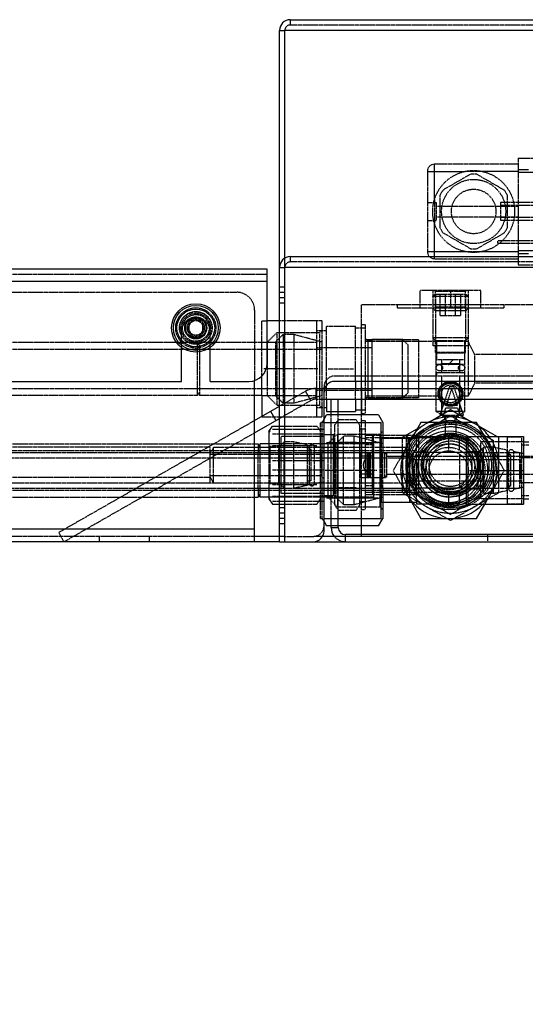
# Model space of a CAD drawing. Units: millimetres. Extents: x 15451 to 208967, y 15095 to 41607.
# Drawn here: x 20377 to 20519, y 26005 to 26281 of the extents above; entities that cross this region are included whole.
import ezdxf

# ---------------------------------------------------------------- set-up
doc = ezdxf.new("R2010")
doc.units = ezdxf.units.MM
doc.linetypes.add('HIDDEN', pattern=[0.2, 0.1, -0.1])
doc.layers.add('01 Nussbaum', color=7, linetype='Continuous')
doc.styles.add('ГОСТ 2.304', font='CS_Gost2304.shx')
doc.dimstyles.new('СПДС', dxfattribs={"dimscale": 100, "dimtxt": 2.5, "dimasz": 2.5, "dimexe": 1.25, "dimexo": 0.625, "dimtad": 1, "dimdec": 3, "dimtxsty": 'ГОСТ 2.304', "dimblk": 'ARCHTICK', "dimblk1": 'ARCHTICK', "dimblk2": 'ARCHTICK', "dimcen": 2.5, "dimdle": 2, "dimadec": 3, "dimazin": 2, "dimtfac": 0.75, "dimtdec": 4, "dimtmove": 1, "dimatfit": 3, "dimfxl": 1, "dimtolj": 1, "dimarcsym": 1})

# ---------------------------------------------------------------- blocks, each defined once
blk = doc.blocks.new('_ArchTick')
at = {"color": 0, "linetype": 'ByBlock', "const_width": 0.15}
blk.add_lwpolyline([(-0.5, -0.5), (0.5, 0.5)], dxfattribs=at)
blk = doc.blocks.new('*D23')
at = {"layer": '01 Nussbaum', "color": 0, "lineweight": -2, "ltscale": 100, "transparency": 16777216}
for p, q in [((19003.83, 26123.68), (19003.83, 25819.3)), ((20711.32, 26106.29), (20711.32, 25819.3)), ((18903.83, 25881.8), (20811.32, 25881.8))]:
    blk.add_line(p, q, dxfattribs=at)
at = {"layer": 'Defpoints', "color": 0, "ltscale": 100, "transparency": 16777216}
for p in [(19003.83, 26154.93), (20711.32, 26137.54), (20711.32, 25881.8)]:
    blk.add_point(p, dxfattribs=at)
at = {"layer": '01 Nussbaum', "color": 0, "lineweight": -2, "ltscale": 100, "transparency": 16777216, "xscale": 125, "yscale": 125, "zscale": 125, "rotation": 180}
blk.add_blockref('_ArchTick', (19003.83, 25881.8), dxfattribs=at)
at = {"layer": '01 Nussbaum', "color": 0, "lineweight": -2, "ltscale": 100, "transparency": 16777216, "xscale": 125, "yscale": 125, "zscale": 125}
blk.add_blockref('_ArchTick', (20711.32, 25881.8), dxfattribs=at)
at = {"layer": '01 Nussbaum', "color": 0, "ltscale": 100, "transparency": 16777216, "insert": (19986.37, 25981.29), "char_height": 125, "attachment_point": 5, "style": 'ГОСТ 2.304'}
blk.add_mtext('\\A1;1705', dxfattribs=at)

msp = doc.modelspace()

# ---------------------------------------------------------------- linework, layer by layer
at = {"layer": '01 Nussbaum', "color": 3, "linetype": 'Continuous'}
for p, q in [((20453.3311, 26281.4347), (20647.3311, 26281.4347)), ((20450.3311, 26134.9347), (20450.3311, 26278.4347)), ((20451.8311, 26214.5328), (20451.8311, 26278.4347)), ((20453.3311, 26214.9347), (20647.3311, 26214.9347)), ((20446.8311, 26211.4347), (19008.8311, 26211.4347)), ((20446.8311, 26184.9347), (20446.8311, 26211.4347)), ((20451.8311, 26134.9347), (20451.8311, 26211.9347)), ((20422.8311, 26179.9347), (20422.8311, 26189.4393)), ((20430.8311, 26179.9347), (20430.8311, 26189.4395)), ((19032.8311, 26179.9347), (20422.8311, 26179.9347)), ((20430.8311, 26179.9347), (20441.8311, 26179.9347)), ((20443.3311, 26136.4347), (20443.3311, 26180.1655)), ((20634.8311, 26179.9347), (20465.8311, 26179.9347)), ((20462.8311, 26137.9347), (20462.8311, 26176.9347)), ((20462.8311, 26174.9347), (20464.8311, 26174.9347)), ((20464.8311, 26170.5232), (20464.8311, 26174.9347)), ((20466.8311, 26174.9347), (20630.8311, 26174.9347)), ((20443.3311, 26165.5062), (20450.3311, 26169.5062)), ((20464.8311, 26138.9347), (20464.8311, 26139.3462)), ((20450.3311, 26134.9347), (19143.8311, 26134.9347)), ((20451.8311, 26134.9347), (20648.8311, 26134.9347))]:
    msp.add_line(p, q, dxfattribs=at)
at = {"layer": '01 Nussbaum', "color": 8, "linetype": 'HIDDEN'}
for p, q in [((20453.3311, 26281.4347), (20453.3311, 26279.9347)), ((20647.3311, 26279.9347), (20453.3311, 26279.9347)), ((20517.3311, 26242.6147), (20537.5029, 26242.6147)), ((20517.3311, 26242.6147), (20517.3311, 26212.6147)), ((20517.3311, 26240.8647), (20493.8311, 26240.8647)), ((20491.8311, 26238.8647), (20491.8311, 26216.3647)), ((20503.9541, 26238.0781), (20496.2081, 26233.6059)), ((20507.216, 26238.8647), (20502.4463, 26238.8647)), ((20505.7081, 26238.0781), (20513.4541, 26233.6059)), ((20517.3311, 26239.3647), (20520.3311, 26239.3647)), ((20495.3311, 26232.0869), (20495.3311, 26223.1426)), ((20514.3311, 26223.1426), (20514.3311, 26232.0869)), ((20491.8311, 26230.1147), (20494.3311, 26230.1147)), ((20493.8311, 26230.9688), (20493.8311, 26224.2606)), ((20494.3311, 26230.1147), (20494.3311, 26225.1147)), ((20494.3311, 26229.1147), (20517.3311, 26229.1147)), ((20524.8311, 26230.1147), (20512.3311, 26230.1147)), ((20512.3311, 26230.1147), (20512.3311, 26225.1147)), ((20524.8311, 26229.3147), (20512.3311, 26229.3147)), ((20494.3311, 26226.1147), (20517.3311, 26226.1147)), ((20491.8311, 26225.1147), (20494.3311, 26225.1147)), ((20524.8311, 26225.9147), (20512.3311, 26225.9147)), ((20524.8311, 26225.1147), (20512.3311, 26225.1147)), ((20503.9541, 26217.1514), (20496.2081, 26221.6236)), ((20505.7081, 26217.1514), (20513.4541, 26221.6236)), ((20524.8311, 26219.4147), (20511.6311, 26219.4147)), ((20511.6311, 26218.6147), (20511.6311, 26219.4147)), ((20524.8311, 26218.6147), (20511.6311, 26218.6147)), ((20502.4463, 26216.3647), (20507.216, 26216.3647)), ((20517.3311, 26215.8647), (20520.3311, 26215.8647)), ((20453.3311, 26214.9347), (20453.3311, 26213.4347)), ((20647.3311, 26213.4347), (20453.3311, 26213.4347)), ((20493.8311, 26214.3647), (20517.3311, 26214.3647)), ((20517.3311, 26212.6147), (20522.3311, 26212.6147)), ((20446.8311, 26209.9347), (19008.8311, 26209.9347)), ((20450.3311, 26206.4347), (20451.8311, 26206.4347)), ((20450.3311, 26204.9347), (20451.8311, 26204.9347)), ((20506.8311, 26205.4347), (20489.8311, 26205.4347)), ((20489.8311, 26200.4347), (20489.8311, 26205.4347)), ((20493.3311, 26205.4347), (20493.3311, 26189.9347)), ((20493.3311, 26203.7347), (20494.0311, 26204.4347)), ((20494.143, 26205.1347), (20493.843, 26205.4347)), ((20494.0311, 26204.4347), (20502.6311, 26204.4347)), ((20494.0811, 26204.4347), (20494.0811, 26191.4347)), ((20502.5192, 26205.1347), (20494.143, 26205.1347)), ((20494.143, 26200.7347), (20494.143, 26205.1347)), ((20495.4444, 26198.4347), (20495.4444, 26204.4347)), ((20496.8877, 26198.4347), (20496.8877, 26204.4347)), ((20498.3311, 26205.0347), (20498.3311, 26200.8347)), ((20499.7745, 26198.4347), (20499.7745, 26204.4347)), ((20501.2179, 26198.4347), (20501.2179, 26204.4347)), ((20502.5192, 26205.1347), (20502.8192, 26205.4347)), ((20502.5192, 26200.7347), (20502.5192, 26205.1347)), ((20502.5811, 26204.4347), (20502.5811, 26191.4347)), ((20503.3311, 26203.7347), (20502.6311, 26204.4347)), ((20503.3311, 26205.4347), (20503.3311, 26189.9347)), ((20506.8311, 26200.4347), (20506.8311, 26205.4347)), ((20618.3311, 26201.4347), (20473.3311, 26201.4347)), ((20473.3311, 26179.9347), (20473.3311, 26201.4347)), ((20483.3311, 26201.4347), (20483.3311, 26200.4347)), ((20503.3311, 26203.7347), (20493.3311, 26203.7347)), ((20513.3311, 26201.4347), (20513.3311, 26200.4347)), ((20513.3304, 26200.4347), (20483.3318, 26200.4347)), ((20494.0813, 26199.6849), (20493.3313, 26200.4349)), ((20494.143, 26200.7347), (20493.843, 26200.4347)), ((20498.3311, 26199.6847), (20494.0811, 26199.6847)), ((20502.5192, 26200.7347), (20494.143, 26200.7347)), ((20495.4444, 26198.4347), (20501.2179, 26198.4347)), ((20502.5811, 26199.6847), (20498.3311, 26199.6847)), ((20502.5192, 26200.7347), (20502.8192, 26200.4347)), ((20502.581, 26199.6849), (20503.3309, 26200.4349)), ((20425.6764, 26196.9347), (20424.5217, 26194.9347)), ((20427.9858, 26196.9347), (20425.6764, 26196.9347)), ((20427.9858, 26196.9347), (20429.1405, 26194.9347)), ((20445.3311, 26196.9347), (20446.8311, 26196.9347)), ((20445.3311, 26181.365), (20445.3311, 26196.9347)), ((20462.3311, 26196.9347), (20450.3311, 26196.9347)), ((20460.8311, 26169.9347), (20460.8311, 26196.9347)), ((20462.3311, 26169.9347), (20462.3311, 26196.9347)), ((20473.3311, 26195.9347), (20474.3311, 26195.9347)), ((20474.3311, 26195.9342), (20474.3311, 26170.9353)), ((20424.5217, 26194.9347), (20425.6764, 26192.9347)), ((20427.9858, 26192.9347), (20425.6764, 26192.9347)), ((20429.1405, 26194.9347), (20427.9858, 26192.9347)), ((20446.893, 26190.9347), (20449.5811, 26193.6229)), ((20451.3311, 26193.0783), (20449.1875, 26190.9347)), ((20449.5811, 26193.6229), (20461.5192, 26193.6229)), ((20449.5811, 26193.6229), (20449.5811, 26173.2466)), ((20454.3311, 26193.0783), (20451.3311, 26193.0783)), ((20451.3311, 26193.0783), (20451.3311, 26173.7912)), ((20462.3311, 26190.9347), (20454.3311, 26193.0783)), ((20454.3311, 26193.0783), (20454.3311, 26173.7912)), ((20460.8311, 26194.2347), (20463.5311, 26194.2347)), ((20461.5192, 26193.6229), (20462.3311, 26194.4347)), ((20461.5192, 26193.6229), (20461.5192, 26173.2466)), ((20463.5311, 26195.4347), (20471.6311, 26195.4347)), ((20463.5311, 26178.8584), (20463.5311, 26195.4347)), ((20471.6311, 26179.9347), (20471.6311, 26195.4347)), ((20471.6311, 26194.9347), (20474.3311, 26194.9347)), ((18917.917, 26190.9347), (20427.3311, 26190.9347)), ((20427.3311, 26175.9347), (20427.3311, 26190.9347)), ((20427.9085, 26190.9347), (20427.3311, 26189.9347)), ((20427.9085, 26190.9347), (20460.8311, 26190.9347)), ((20427.9085, 26190.9347), (20427.9085, 26175.9347)), ((20446.893, 26190.9347), (20446.893, 26175.9347)), ((20449.1875, 26190.9347), (20449.1875, 26175.9347)), ((20489.3311, 26191.5847), (20474.3311, 26191.5847)), ((20503.3311, 26191.0847), (20474.3311, 26191.0847)), ((20475.2311, 26191.5197), (20476.3311, 26191.5197)), ((20476.3311, 26191.7347), (20484.8311, 26191.7347)), ((20476.3311, 26175.1347), (20476.3311, 26191.7347)), ((20486.3311, 26190.2347), (20484.8311, 26191.7347)), ((20484.8311, 26175.1347), (20484.8311, 26191.7347)), ((20486.3311, 26190.2347), (20486.3311, 26176.6347)), ((20489.3311, 26191.5847), (20489.3311, 26175.2847)), ((20503.3311, 26192.1347), (20493.3311, 26192.1347)), ((20494.0311, 26191.4347), (20493.3311, 26192.1347)), ((20494.0311, 26191.4347), (20502.6311, 26191.4347)), ((20494.0811, 26188.0347), (20494.0811, 26191.4347)), ((20494.3811, 26191.4347), (20494.3811, 26186.0347)), ((20502.2811, 26191.4347), (20502.2811, 26186.0347)), ((20502.5811, 26188.0347), (20502.5811, 26191.4347)), ((20502.6311, 26191.4347), (20503.3311, 26192.1347)), ((20505.1113, 26187.4347), (20503.3311, 26191.0847)), ((19081.917, 26188.9347), (20462.3311, 26188.9347)), ((20460.8311, 26189.4347), (20476.3311, 26189.4347)), ((20503.3311, 26189.9347), (20493.3311, 26189.9347)), ((20502.5811, 26188.0347), (20494.0811, 26188.0347)), ((20494.3311, 26187.8904), (20494.0811, 26188.0347)), ((20502.3311, 26187.8904), (20494.3311, 26187.8904)), ((20494.3311, 26171.4347), (20494.3311, 26187.8904)), ((20502.3311, 26187.8904), (20502.5811, 26188.0347)), ((20502.3311, 26171.4347), (20502.3311, 26187.8904)), ((20503.3311, 26189.9347), (20503.3311, 26175.7847)), ((20539.594, 26187.4347), (20505.1113, 26187.4347)), ((20505.1113, 26187.4347), (20505.1113, 26179.4347)), ((20502.3303, 26184.6347), (20494.3319, 26184.6347)), ((20494.3321, 26186.0347), (20502.33, 26186.0347)), ((20495.7811, 26186.0347), (20495.7811, 26182.4347)), ((20497.6725, 26184.6347), (20499.0725, 26186.0347)), ((20497.7725, 26184.6347), (20499.1725, 26186.0347)), ((20500.8811, 26186.0347), (20500.8811, 26182.4347)), ((20446.6003, 26183.4347), (20445.8907, 26183.4347)), ((20461.1253, 26183.4347), (20450.3311, 26183.4347)), ((20464.0285, 26183.4347), (20471.1337, 26183.4347)), ((20494.3811, 26182.4347), (20502.2811, 26182.4347)), ((20494.3811, 26182.4347), (20494.3811, 26181.4347)), ((20501.4339, 26182.8547), (20495.2284, 26182.8547)), ((20502.2811, 26182.4347), (20502.2811, 26181.4347)), ((20495.8311, 26181.4347), (20495.8311, 26170.4347)), ((20500.8311, 26181.4347), (20500.8311, 26170.4347)), ((20505.1113, 26179.4347), (20503.3311, 26175.7847)), ((20539.594, 26179.4347), (20505.1113, 26179.4347)), ((19124.917, 26177.9347), (20463.0038, 26177.9347)), ((20427.9085, 26175.9347), (20427.3311, 26176.9347)), ((20457.651, 26177.1442), (20450.3311, 26172.9614)), ((20460.8311, 26177.4347), (20476.3311, 26177.4347)), ((20463.5311, 26174.9347), (20463.5311, 26177.9347)), ((20471.6311, 26174.9347), (20471.6311, 26177.9347)), ((20473.3311, 26178.4347), (20473.4311, 26178.4347)), ((20473.3311, 26174.9347), (20473.3311, 26177.9347)), ((20473.3311, 26177.7539), (20473.4311, 26177.7539)), ((20473.4311, 26170.4347), (20473.4311, 26178.4347)), ((20486.3311, 26176.6348), (20484.8311, 26175.1348)), ((20497.8311, 26177.9347), (20496.8311, 26174.9347)), ((20497.7443, 26174.9347), (20498.6645, 26177.7539)), ((20498.6645, 26177.7539), (20499.5846, 26174.9347)), ((20500.4978, 26174.9347), (20499.4978, 26177.9347)), ((20427.3311, 26175.9347), (19136.3311, 26175.9347)), ((20443.3311, 26175.9347), (20427.9085, 26175.9347)), ((20445.3311, 26175.9351), (20445.3311, 26176.0134)), ((20445.3311, 26175.9347), (20460.8311, 26175.9347)), ((20446.893, 26175.9347), (20449.5811, 26173.2466)), ((20451.3311, 26173.7912), (20449.1875, 26175.9347)), ((20454.3311, 26173.7912), (20451.3311, 26173.7912)), ((20462.3311, 26175.9347), (20454.3311, 26173.7912)), ((20495.9167, 26175.7847), (20474.3311, 26175.7847)), ((20489.3311, 26175.2847), (20474.3311, 26175.2847)), ((20475.2311, 26175.3497), (20476.3311, 26175.3497)), ((20476.3311, 26175.1347), (20484.8311, 26175.1347)), ((20503.3311, 26175.7847), (20500.7476, 26175.7847)), ((20449.5811, 26173.2466), (20461.5192, 26173.2466)), ((20460.8311, 26172.6347), (20462.8311, 26172.6347)), ((20461.5192, 26173.2466), (20462.3311, 26172.4347)), ((20464.8311, 26171.4347), (20466.8311, 26171.4347)), ((20473.3311, 26173.1581), (20473.4311, 26173.1581)), ((20473.3311, 26172.4773), (20473.4311, 26172.4773)), ((20473.3311, 26171.9347), (20474.3311, 26171.9347)), ((20473.3311, 26170.9347), (20474.3311, 26170.9347)), ((20502.3311, 26171.4347), (20494.3311, 26171.4347)), ((20496.8311, 26169.9914), (20494.3311, 26171.4347)), ((20496.3311, 26170.4347), (20496.5056, 26170.9692)), ((20499.8311, 26169.9914), (20502.3311, 26171.4347)), ((20388.3427, 26137.5395), (20443.3311, 26168.9614)), ((20445.3311, 26170.1043), (20445.3311, 26169.9347)), ((20445.3311, 26169.9347), (20462.3311, 26169.9347)), ((20462.8311, 26168.4347), (20461.8311, 26168.4347)), ((20461.8311, 26141.4347), (20461.8311, 26168.4347)), ((20462.3311, 26168.4347), (20462.8311, 26169.3007)), ((20462.3311, 26141.4347), (20462.3311, 26168.4347)), ((20465.8311, 26167.6365), (20466.8311, 26169.1365)), ((20466.8311, 26139.3462), (20466.8311, 26170.5232)), ((20471.8311, 26169.1365), (20466.8311, 26169.1365)), ((20471.8311, 26169.1365), (20472.8311, 26167.6365)), ((20473.3311, 26139.3462), (20473.3311, 26170.5232)), ((20473.3311, 26170.4347), (20473.4311, 26170.4347)), ((20473.3311, 26168.9347), (20474.3311, 26168.9347)), ((20474.3311, 26168.9342), (20474.3311, 26143.9353)), ((20486.3311, 26163.3629), (20498.3311, 26170.2912)), ((20488.9975, 26166.6344), (20492.1157, 26168.4347)), ((20495.5798, 26170.4347), (20500.8311, 26170.4347)), ((20495.8311, 26170.4347), (20498.3311, 26167.9347)), ((20499.8311, 26169.9914), (20496.8311, 26169.9914)), ((20496.8311, 26169.9914), (20496.8311, 26164.0811)), ((20500.8311, 26170.4347), (20498.3311, 26167.9347)), ((20498.3311, 26170.2912), (20510.3311, 26163.3629)), ((20499.8311, 26169.9914), (20499.8311, 26163.9363)), ((20500.9781, 26170.4949), (20500.9978, 26170.4347)), ((20500.9978, 26170.4347), (20501.0824, 26170.4347)), ((20504.5465, 26168.4347), (20506.1648, 26167.5004)), ((20447.6415, 26166.0251), (20447.3311, 26165.4044)), ((20450.3311, 26167.4044), (20460.8311, 26167.4044)), ((20450.3311, 26166.5324), (20462.8311, 26166.5324)), ((20460.8311, 26167.4044), (20461.8311, 26165.9044)), ((20465.8311, 26145.233), (20465.8311, 26167.6365)), ((20472.8311, 26145.233), (20472.8311, 26167.6365)), ((20472.8311, 26166.6347), (20474.3311, 26166.6347)), ((20473.3311, 26166.4347), (20473.4311, 26166.4347)), ((20473.3311, 26165.5837), (20473.4311, 26165.5837)), ((20473.3311, 26165.2433), (20473.4311, 26165.2433)), ((20473.4311, 26158.4347), (20473.4311, 26166.4347)), ((20478.5192, 26165.1228), (20479.3311, 26165.9347)), ((20448.3311, 26165.1955), (20462.8311, 26165.1955)), ((20451.6311, 26162.9347), (20450.1311, 26161.4347)), ((20462.8311, 26164.4347), (20450.8311, 26164.4347)), ((20450.8311, 26148.4348), (20450.8311, 26164.4347)), ((20454.3628, 26162.9347), (20451.6311, 26162.9347)), ((20451.6311, 26149.9347), (20451.6311, 26162.9347)), ((20458.2311, 26162.1125), (20454.3628, 26162.9347)), ((20454.3628, 26149.9347), (20454.3628, 26162.9347)), ((20462.2311, 26165.0009), (20465.4311, 26165.0009)), ((20463.893, 26162.4347), (20466.5811, 26165.1228)), ((20468.3311, 26164.5783), (20466.1875, 26162.4347)), ((20466.5811, 26165.1228), (20478.5192, 26165.1228)), ((20466.5811, 26165.1228), (20466.5811, 26144.7466)), ((20471.8311, 26162.7856), (20466.8311, 26162.7856)), ((20471.3311, 26164.5783), (20468.3311, 26164.5783)), ((20468.3311, 26145.2911), (20468.3311, 26164.5783)), ((20479.3311, 26162.4347), (20471.3311, 26164.5783)), ((20471.3311, 26145.2911), (20471.3311, 26164.5783)), ((20489.3311, 26164.7347), (20474.3311, 26164.7347)), ((20496.8496, 26164.0847), (20474.3311, 26164.0847)), ((20476.3311, 26164.3347), (20476.3311, 26148.5347)), ((20476.3313, 26164.3346), (20476.7313, 26164.7346)), ((20476.7311, 26148.1347), (20476.7311, 26164.7347)), ((20478.5192, 26165.1228), (20478.5192, 26144.7466)), ((20479.3311, 26163.9347), (20478.8311, 26163.9347)), ((20478.8311, 26163.9347), (20478.8311, 26145.9347)), ((20487.4388, 26163.9347), (20482.2427, 26154.9347)), ((20484.8311, 26148.6405), (20484.8311, 26163.9347)), ((20486.331, 26164.3346), (20485.931, 26164.7346)), ((20485.9311, 26148.1347), (20485.9311, 26164.7347)), ((20486.3311, 26164.3347), (20486.3311, 26148.5347)), ((20488.8311, 26146.5011), (20488.8311, 26163.3684)), ((20489.3311, 26164.7347), (20489.3311, 26148.1347)), ((20497.8311, 26163.9347), (20497.6465, 26163.9347)), ((20503.5963, 26164.4347), (20503.3311, 26163.9044)), ((20503.3311, 26145.9652), (20503.3311, 26163.9043)), ((20518.8311, 26162.9347), (20506.8311, 26162.9347)), ((20506.8311, 26146.9347), (20506.8311, 26162.9347)), ((20507.9347, 26164.4347), (20513.4196, 26154.9347)), ((20510.3311, 26163.3629), (20510.3311, 26149.5065)), ((20511.4747, 26164.4347), (20511.8311, 26164.229)), ((20511.8311, 26164.229), (20511.8311, 26148.6405)), ((20514.3311, 26145.4347), (20514.3311, 26164.4347)), ((20514.3311, 26164.3347), (20518.3311, 26164.3347)), ((20518.3311, 26145.5347), (20518.3311, 26164.3347)), ((20430.8311, 26161.4347), (19287.8861, 26161.4347)), ((19287.8861, 26159.9347), (20443.3311, 26159.9347)), ((19420.9137, 26162.4347), (20443.3311, 26162.4347)), ((20488.8345, 26160.4347), (19420.9137, 26160.4347)), ((20430.8311, 26151.4347), (20430.8311, 26161.4347)), ((20431.8415, 26161.4347), (20430.8311, 26159.6847)), ((20431.8415, 26161.4347), (20486.0311, 26161.4347)), ((20431.8415, 26151.4347), (20431.8415, 26161.4347)), ((20444.3311, 26149.9347), (20444.3311, 26159.9347)), ((20444.9085, 26149.9347), (20444.9085, 26159.9347)), ((20447.6309, 26161.4346), (20447.3309, 26161.7346)), ((20447.3311, 26162.4347), (20447.3311, 26147.4347)), ((20450.8311, 26161.6847), (20447.3311, 26161.6847)), ((20447.6311, 26161.4347), (20447.6311, 26151.4347)), ((20448.3311, 26161.9196), (20460.8311, 26161.9196)), ((20450.1311, 26151.4347), (20450.1311, 26161.4347)), ((20476.8311, 26162.4347), (20450.3311, 26162.4347)), ((20450.3311, 26159.9347), (20462.8311, 26159.9347)), ((20458.2311, 26150.758), (20458.2311, 26162.1115)), ((20459.2252, 26160.7766), (20458.2311, 26160.9879)), ((20458.6311, 26161.4724), (20458.6311, 26151.3971)), ((20459.2252, 26152.0929), (20459.2252, 26160.7766)), ((20462.8311, 26161.1347), (20460.1311, 26161.7086)), ((20460.1311, 26151.1618), (20460.1311, 26161.7077)), ((20462.8311, 26160.2847), (20461.9811, 26159.4347)), ((20463.893, 26162.4347), (20463.893, 26147.4347)), ((20466.1875, 26147.4347), (20466.1875, 26162.4347)), ((20472.9311, 26159.9347), (20472.8311, 26159.8347)), ((20472.9311, 26159.9347), (20472.9311, 26152.9347)), ((20473.3311, 26159.7964), (20473.4311, 26159.7964)), ((20474.3311, 26162.2009), (20476.3311, 26162.2009)), ((20474.8311, 26159.9347), (20474.9811, 26159.6749)), ((20474.8311, 26159.9347), (20474.8311, 26152.9347)), ((20474.9811, 26159.6749), (20475.1311, 26159.9347)), ((20475.1311, 26159.9347), (20475.2811, 26159.6749)), ((20475.1311, 26159.9347), (20475.1311, 26152.9347)), ((20475.2811, 26159.6749), (20475.4311, 26159.9347)), ((20475.4311, 26159.9347), (20475.5811, 26159.6749)), ((20475.4311, 26159.9347), (20475.4311, 26152.9347)), ((20475.5811, 26159.6749), (20475.7311, 26159.9347)), ((20475.7311, 26159.9347), (20475.7311, 26152.9347)), ((20476.8311, 26147.4347), (20476.8311, 26162.4347)), ((20479.3311, 26149.9347), (20479.3311, 26159.9347)), ((20480.3311, 26159.4347), (20479.8311, 26159.9347)), ((20479.8311, 26159.9347), (20479.8311, 26152.9347)), ((20480.3311, 26159.9342), (20480.3311, 26152.9353)), ((20486.0311, 26151.4347), (20486.0311, 26161.4347)), ((20486.0313, 26161.4346), (20486.3313, 26161.7346)), ((20497.8311, 26160.4347), (20497.6471, 26160.4347)), ((20502.8311, 26159.9347), (20517.8311, 26159.9347)), ((20506.8311, 26160.1847), (20503.3311, 26160.1847)), ((20507.6311, 26161.4347), (20506.1311, 26159.9347)), ((20506.1311, 26149.9347), (20506.1311, 26159.9347)), ((20510.3628, 26161.4347), (20507.6311, 26161.4347)), ((20507.6311, 26148.4347), (20507.6311, 26161.4347)), ((20514.2311, 26160.6125), (20510.3628, 26161.4347)), ((20510.3628, 26148.4347), (20510.3628, 26161.4347)), ((20514.2311, 26149.257), (20514.2311, 26160.6125)), ((20514.6311, 26160.0102), (20514.6311, 26149.8592)), ((20518.8311, 26159.6347), (20516.1311, 26160.2086)), ((20516.1311, 26149.6608), (20516.1311, 26160.2086)), ((20517.8311, 26149.935), (20517.8311, 26159.9345)), ((20520.3311, 26162.0146), (20518.3311, 26162.0146)), ((19379.3861, 26158.4347), (20486.8311, 26158.4347)), ((20461.9811, 26159.4347), (20430.8311, 26159.4347)), ((20448.3311, 26157.7716), (20462.8311, 26157.7716)), ((20461.9811, 26153.4347), (20461.9811, 26159.4347)), ((20476.3311, 26158.9347), (20472.8311, 26158.9347)), ((20473.3311, 26159.456), (20473.4311, 26159.456)), ((20474.9811, 26159.6749), (20474.9811, 26153.1946)), ((20475.2811, 26159.6749), (20475.2811, 26153.1946)), ((20475.5811, 26159.6749), (20475.5811, 26153.1946)), ((20480.3311, 26158.9347), (20526.0935, 26158.9347)), ((20517.9811, 26157.9347), (20486.8311, 26157.9347)), ((20500.8311, 26159.4488), (20500.8311, 26150.4207)), ((20515.2252, 26159.2766), (20514.2311, 26159.4879)), ((20515.2252, 26150.5929), (20515.2252, 26159.2766)), ((20532.8311, 26158.4347), (20517.8311, 26158.4347)), ((20518.8311, 26158.7847), (20517.9811, 26157.9347)), ((20517.9811, 26151.9347), (20517.9811, 26157.9347)), ((20448.3311, 26155.0979), (20462.8311, 26155.0979)), ((20477.6253, 26154.9347), (20463.0369, 26154.9347)), ((20487.4388, 26145.9347), (20482.2427, 26154.9347)), ((20513.4196, 26154.9347), (20507.9347, 26145.4347)), ((20430.8311, 26152.9347), (19287.8861, 26152.9347)), ((19287.8861, 26151.4347), (20486.8311, 26151.4347)), ((20461.9811, 26153.4347), (20430.8311, 26153.4347)), ((20431.8415, 26151.4347), (20430.8311, 26153.1847)), ((20447.6309, 26151.4349), (20447.3309, 26151.1349)), ((20451.6311, 26149.9347), (20450.1311, 26151.4347)), ((20459.2252, 26152.0929), (20458.2311, 26151.8816)), ((20462.8311, 26151.7347), (20460.1311, 26151.1608)), ((20462.8311, 26152.5847), (20461.9811, 26153.4347)), ((20476.3311, 26153.9347), (20472.8311, 26153.9347)), ((20472.9311, 26152.9347), (20472.8311, 26153.0347)), ((20472.9311, 26152.9347), (20480.3311, 26152.9347)), ((20474.8311, 26152.9347), (20474.9811, 26153.1946)), ((20474.9811, 26153.1946), (20475.1311, 26152.9347)), ((20475.1311, 26152.9347), (20475.2811, 26153.1946)), ((20475.2811, 26153.1946), (20475.4311, 26152.9347)), ((20475.4311, 26152.9347), (20475.5811, 26153.1946)), ((20475.5811, 26153.1946), (20475.7311, 26152.9347)), ((20480.3311, 26153.4347), (20479.8311, 26152.9347)), ((20480.3311, 26153.9347), (20526.0937, 26153.9347)), ((20486.0313, 26151.4349), (20486.3313, 26151.1349)), ((20517.9811, 26151.9347), (20486.8311, 26151.9347)), ((20532.8311, 26151.4347), (20517.8311, 26151.4347)), ((20518.8311, 26151.0847), (20517.9811, 26151.9347)), ((19379.3861, 26149.9347), (20443.3311, 26149.9347)), ((19420.9137, 26149.4347), (20488.8345, 26149.4347)), ((20450.8311, 26151.1847), (20447.3311, 26151.1847)), ((20448.3311, 26150.9499), (20460.8311, 26150.9499)), ((20450.3311, 26149.9347), (20462.8311, 26149.9347)), ((20458.2311, 26150.757), (20454.3628, 26149.9347)), ((20471.8311, 26150.0839), (20466.8311, 26150.0839)), ((20474.3311, 26150.6686), (20476.3311, 26150.6686)), ((20498.3311, 26148.7847), (20474.3311, 26148.7847)), ((20476.7311, 26149.9347), (20476.7311, 26148.1347)), ((20497.3119, 26141.4347), (20484.8311, 26148.6405)), ((20485.9311, 26149.9347), (20485.9311, 26148.1347)), ((20498.3311, 26142.5783), (20486.3311, 26149.5065)), ((20497.8311, 26149.4347), (20497.6471, 26149.4347)), ((20510.3311, 26149.5065), (20498.3311, 26142.5783)), ((20511.8311, 26148.6405), (20499.3504, 26141.4347)), ((20502.8311, 26149.9347), (20517.8311, 26149.9347)), ((20506.8311, 26149.6847), (20503.3311, 26149.6847)), ((20507.6311, 26148.4347), (20506.1311, 26149.9347)), ((20514.2311, 26149.257), (20510.3628, 26148.4347)), ((20515.2252, 26150.5929), (20514.2311, 26150.3816)), ((20518.8311, 26150.2347), (20516.1311, 26149.6608)), ((19420.9137, 26147.4347), (20443.3311, 26147.4347)), ((20447.6415, 26146.8444), (20447.3311, 26147.4651)), ((20448.3311, 26147.674), (20462.8311, 26147.674)), ((20448.3311, 26146.3371), (20462.8311, 26146.3371)), ((20476.8311, 26147.4347), (20450.3311, 26147.4347)), ((20462.8311, 26148.4347), (20450.8311, 26148.4347)), ((20460.8311, 26145.4651), (20461.8311, 26146.9651)), ((20462.2311, 26147.8686), (20465.4311, 26147.8686)), ((20463.893, 26147.4347), (20466.5811, 26144.7466)), ((20468.3311, 26145.2911), (20466.1875, 26147.4347)), ((20479.3311, 26147.4347), (20471.3311, 26145.2911)), ((20472.8311, 26146.2347), (20474.3311, 26146.2347)), ((20489.3311, 26148.1347), (20474.3311, 26148.1347)), ((20476.3313, 26148.5349), (20476.7313, 26148.1349)), ((20479.3311, 26145.9347), (20478.8311, 26145.9347)), ((20486.331, 26148.5349), (20485.931, 26148.1349)), ((20497.8311, 26145.9347), (20497.6465, 26145.9347)), ((20503.5963, 26145.4347), (20503.3311, 26145.9651)), ((20518.8311, 26146.9347), (20506.8311, 26146.9347)), ((20510.3628, 26148.4347), (20507.6311, 26148.4347)), ((20520.3311, 26147.8549), (20518.3311, 26147.8549)), ((20450.3311, 26145.4651), (20460.8311, 26145.4651)), ((20465.8311, 26145.233), (20466.8311, 26143.733)), ((20466.5811, 26144.7466), (20478.5192, 26144.7466)), ((20471.8311, 26143.733), (20466.8311, 26143.733)), ((20471.3311, 26145.2911), (20468.3311, 26145.2911)), ((20471.8311, 26143.733), (20472.8311, 26145.233)), ((20473.3311, 26143.9347), (20474.3311, 26143.9347)), ((20478.5192, 26144.7466), (20479.3311, 26143.9347)), ((20514.3311, 26145.5347), (20518.3311, 26145.5347)), ((20451.8311, 26141.4347), (20450.3311, 26141.4347)), ((20461.8311, 26141.4347), (20462.8311, 26141.4347)), ((20462.3311, 26141.4347), (20462.8311, 26140.5687)), ((20451.8311, 26139.9347), (20450.3311, 26139.9347)), ((20443.3311, 26136.4347), (19143.8311, 26136.4347)), ((20389.8311, 26134.9347), (20388.3427, 26137.5395)), ((20399.8311, 26134.9347), (20399.8311, 26136.4347)), ((20413.8311, 26134.9347), (20413.8311, 26136.4347)), ((20451.8311, 26136.4347), (20450.3311, 26136.4347)), ((20462.4291, 26136.4347), (20459.8311, 26136.4347)), ((20473.3311, 26136.4347), (20473.3311, 26136.9347)), ((20508.8311, 26134.9347), (20508.8311, 26136.9347))]:
    msp.add_line(p, q, dxfattribs=at)
at = {"layer": '01 Nussbaum', "color": 7, "linetype": 'Continuous'}
for p, q in [((20450.3311, 26278.4347), (20451.8311, 26278.4347)), ((20450.3311, 26211.9347), (20451.8311, 26211.9347)), ((20426.8311, 26197.2441), (20424.8311, 26196.0894)), ((20424.8311, 26196.0894), (20424.8311, 26193.78)), ((20428.8311, 26196.0894), (20426.8311, 26197.2441)), ((20428.8311, 26193.78), (20428.8311, 26196.0894)), ((20450.3311, 26196.9347), (20446.8311, 26196.9347)), ((20424.8311, 26193.78), (20426.8311, 26192.6253)), ((20426.8311, 26192.6253), (20428.8311, 26193.78)), ((20450.3311, 26183.4347), (20446.6003, 26183.4347)), ((20445.3311, 26176.0134), (20445.3311, 26181.365)), ((20471.6311, 26179.9347), (20471.6311, 26177.9347)), ((20473.3311, 26177.9347), (20473.3311, 26179.9347)), ((20463.0038, 26177.9347), (20630.8311, 26177.9347)), ((20463.5311, 26177.9347), (20463.5311, 26178.8584)), ((20497.9978, 26178.4347), (20497.8311, 26177.9347)), ((20499.3311, 26178.4347), (20497.9978, 26178.4347)), ((20499.4978, 26177.9347), (20499.3311, 26178.4347)), ((20445.3311, 26175.9347), (20443.3311, 26175.9347)), ((20445.3311, 26175.9351), (20445.3311, 26170.1043)), ((20463.5311, 26174.9347), (20463.5311, 26171.4347)), ((20464.8311, 26174.9347), (20466.8311, 26174.9347)), ((20466.8311, 26170.5232), (20466.8311, 26174.9347)), ((20471.6311, 26174.9347), (20471.6311, 26171.4347)), ((20473.3311, 26170.5232), (20473.3311, 26174.9347)), ((20496.8311, 26174.9347), (20495.3311, 26170.4347)), ((20497.1645, 26173.1581), (20497.7443, 26174.9347)), ((20499.5846, 26174.9347), (20500.1645, 26173.1581)), ((20501.9978, 26170.4347), (20500.4978, 26174.9347)), ((20443.3311, 26168.9614), (20450.3311, 26172.9614)), ((20447.8427, 26171.5395), (20449.3311, 26168.9347)), ((20462.8311, 26172.6347), (20463.5311, 26172.6347)), ((20463.5311, 26171.4347), (20464.8311, 26171.4347)), ((20466.8311, 26171.4347), (20471.6311, 26171.4347)), ((20471.6311, 26171.9347), (20473.3311, 26171.9347)), ((20492.1157, 26168.4347), (20498.3311, 26172.0232)), ((20496.5056, 26170.9692), (20496.9978, 26172.4773)), ((20496.9978, 26172.4773), (20500.3311, 26172.4773)), ((20500.1645, 26173.1581), (20497.1645, 26173.1581)), ((20498.3311, 26172.0232), (20504.5465, 26168.4347)), ((20500.3311, 26172.4773), (20500.9781, 26170.4949)), ((20462.8311, 26169.3007), (20463.5369, 26170.5232)), ((20462.8311, 26168.4347), (20478.8311, 26168.4347)), ((20478.1253, 26170.5232), (20463.5369, 26170.5232)), ((20478.1253, 26170.5232), (20479.3311, 26168.4347)), ((20478.8311, 26163.9347), (20478.8311, 26168.4347)), ((20479.3311, 26168.4347), (20479.3311, 26159.9347)), ((20490.0369, 26168.4347), (20487.4388, 26163.9347)), ((20505.6253, 26168.4347), (20490.0369, 26168.4347)), ((20495.3311, 26170.4347), (20495.5798, 26170.4347)), ((20501.0824, 26170.4347), (20501.9978, 26170.4347)), ((20507.9347, 26164.4347), (20505.6253, 26168.4347)), ((20447.3311, 26165.9044), (20448.3311, 26167.4044)), ((20447.3311, 26165.9044), (20447.3311, 26162.4347)), ((20448.3311, 26167.4044), (20450.3311, 26167.4044)), ((20448.3311, 26166.5324), (20450.3311, 26166.5324)), ((20484.8311, 26164.229), (20488.9975, 26166.6344)), ((20506.1648, 26167.5004), (20511.4747, 26164.4347)), ((20478.1253, 26162.7289), (20463.5369, 26162.7289)), ((20488.8378, 26163.9347), (20479.3311, 26163.9347)), ((20484.8311, 26163.9347), (20484.8311, 26164.229)), ((20488.8311, 26164.4347), (20500.8311, 26164.4347)), ((20488.8311, 26164.4347), (20488.8311, 26163.3684)), ((20500.8311, 26160.8253), (20500.8311, 26164.4347)), ((20502.8311, 26164.4347), (20518.8311, 26164.4347)), ((20502.8311, 26145.4347), (20502.8311, 26164.4347)), ((20503.6058, 26164.4537), (20503.5963, 26164.4347)), ((20518.8311, 26164.4347), (20518.8311, 26145.4347)), ((20518.8311, 26162.9347), (20520.3311, 26162.9347)), ((20443.3311, 26162.4347), (20444.3311, 26162.4347)), ((20443.3311, 26159.9347), (20450.3311, 26159.9347)), ((20444.3311, 26162.4347), (20444.3311, 26159.9347)), ((20444.9085, 26162.4347), (20444.3311, 26161.4347)), ((20450.3311, 26162.4347), (20444.9085, 26162.4347)), ((20444.9085, 26159.9347), (20444.9085, 26162.4347)), ((20462.8311, 26159.9347), (20486.8311, 26159.9347)), ((20486.8311, 26159.9347), (20486.8311, 26149.9347)), ((20487.8415, 26159.9347), (20486.8311, 26158.1847)), ((20502.8311, 26159.9347), (20487.8415, 26159.9347)), ((20487.8415, 26149.9347), (20487.8415, 26159.9347)), ((20503.6796, 26154.9347), (20518.8311, 26154.9347)), ((20487.8415, 26149.9347), (20486.8311, 26151.6847)), ((20443.3311, 26149.9347), (20450.3311, 26149.9347)), ((20444.3311, 26149.9347), (20444.3311, 26147.4347)), ((20444.9085, 26147.4347), (20444.9085, 26149.9347)), ((20462.8311, 26149.9347), (20486.8311, 26149.9347)), ((20479.3311, 26149.9347), (20479.3311, 26141.4347)), ((20502.8311, 26149.9347), (20487.8415, 26149.9347)), ((20500.8311, 26145.4347), (20500.8311, 26149.0442)), ((20443.3311, 26147.4347), (20444.3311, 26147.4347)), ((20444.9085, 26147.4347), (20444.3311, 26148.4347)), ((20450.3311, 26147.4347), (20444.9085, 26147.4347)), ((20447.3311, 26147.4347), (20447.3311, 26146.9651)), ((20447.3311, 26146.9651), (20448.3311, 26145.4651)), ((20478.1253, 26147.1405), (20463.5369, 26147.1405)), ((20478.8311, 26141.4347), (20478.8311, 26145.9347)), ((20488.8378, 26145.9347), (20479.3311, 26145.9347)), ((20487.4388, 26145.9347), (20490.0369, 26141.4347)), ((20488.8311, 26146.5011), (20488.8311, 26145.4347)), ((20518.8311, 26146.9347), (20520.3311, 26146.9347)), ((20448.3311, 26145.4651), (20450.3311, 26145.4651)), ((20500.8311, 26145.4347), (20488.8311, 26145.4347)), ((20502.8311, 26145.4347), (20518.8311, 26145.4347)), ((20503.6058, 26145.4158), (20503.5963, 26145.4347)), ((20505.6253, 26141.4347), (20507.9347, 26145.4347)), ((20462.8311, 26141.4347), (20478.8311, 26141.4347)), ((20462.8311, 26140.5687), (20463.5369, 26139.3462)), ((20478.1253, 26139.3462), (20479.3311, 26141.4347)), ((20490.0369, 26141.4347), (20505.6253, 26141.4347)), ((20498.3311, 26140.8463), (20497.3119, 26141.4347)), ((20499.3504, 26141.4347), (20498.3311, 26140.8463)), ((20478.1253, 26139.3462), (20463.5369, 26139.3462)), ((20466.8311, 26138.9347), (20466.8311, 26139.3462)), ((20473.3311, 26136.9347), (20473.3311, 26139.3462)), ((20450.3311, 26136.4347), (20443.3311, 26136.4347)), ((20443.3311, 26134.9347), (20443.3311, 26136.4347)), ((20450.3311, 26134.9347), (20451.8311, 26134.9347)), ((20638.2331, 26136.4347), (20462.4291, 26136.4347)), ((20630.8311, 26136.9347), (20468.8311, 26136.9347))]:
    msp.add_line(p, q, dxfattribs=at)
at = {"layer": '01 Nussbaum', "color": 9, "linetype": 'Continuous'}
for p, q in [((20648.8311, 26278.4347), (20451.8311, 26278.4347)), ((20493.8311, 26230.9688), (20493.8311, 26240.8647)), ((20491.8311, 26238.8647), (20502.4463, 26238.8647)), ((20517.3311, 26238.8647), (20507.216, 26238.8647)), ((20517.3311, 26238.6147), (20522.3311, 26238.6147)), ((20493.8311, 26214.3647), (20493.8311, 26224.2606)), ((20491.8311, 26216.3647), (20502.4463, 26216.3647)), ((20507.216, 26216.3647), (20517.3311, 26216.3647)), ((20517.3311, 26216.6147), (20522.3311, 26216.6147)), ((20648.8311, 26211.9347), (20451.8311, 26211.9347)), ((20446.8311, 26207.9347), (19008.8311, 26207.9347)), ((20450.3311, 26203.4347), (20451.8311, 26203.4347)), ((20450.3311, 26201.9347), (20451.8311, 26201.9347)), ((20475.2311, 26175.3497), (20475.2311, 26191.5197)), ((20495.7811, 26184.9347), (20500.8811, 26184.9347)), ((20459.1394, 26174.5395), (20457.651, 26177.1442)), ((20460.6278, 26174.9347), (20460.6278, 26177.9347)), ((20462.2311, 26165.0009), (20462.2311, 26147.8686)), ((20465.4311, 26165.0009), (20465.4311, 26147.8686)), ((20486.8311, 26163.9347), (20486.8311, 26159.9347)), ((20497.8311, 26160.8253), (20497.8311, 26164.4347)), ((20486.8311, 26149.9347), (20486.8311, 26145.9347)), ((20497.8311, 26145.4347), (20497.8311, 26149.0442)), ((20451.8311, 26144.4347), (20450.3311, 26144.4347)), ((20451.8311, 26142.9347), (20450.3311, 26142.9347)), ((20443.3311, 26138.4347), (19143.8311, 26138.4347)), ((20464.8311, 26138.9347), (20466.8311, 26138.9347)), ((20468.8311, 26134.9347), (20468.8311, 26136.9347))]:
    msp.add_line(p, q, dxfattribs=at)
at = {"layer": '01 Nussbaum', "linetype": 'HIDDEN'}
for p, q in [((20451.8311, 26211.9347), (20451.8311, 26214.5328)), ((19033.4311, 26204.9347), (20438.3311, 26204.9347)), ((20443.3311, 26199.9347), (20443.3311, 26180.1655)), ((20422.8311, 26189.4393), (20422.8311, 26193.9347)), ((20430.8311, 26189.4395), (20430.8311, 26193.9347)), ((20634.8311, 26181.4347), (20465.8311, 26181.4347)), ((20462.8311, 26176.9347), (20462.8311, 26178.4347)), ((20459.1394, 26174.5395), (20450.3311, 26169.5062)), ((20460.6278, 26174.9347), (20462.8311, 26174.9347)), ((20464.8311, 26139.3462), (20464.8311, 26170.5232)), ((20389.8311, 26134.9347), (20443.3311, 26165.5062)), ((20451.8311, 26136.4347), (20459.8311, 26136.4347))]:
    msp.add_line(p, q, dxfattribs=at)
at = {"layer": '01 Nussbaum', "color": 8, "linetype": 'HIDDEN'}
for centre, radius in [((20504.8311, 26227.6147), 11.5), ((20504.8311, 26227.6147), 9), ((20504.8311, 26227.6147), 6.25), ((20426.8311, 26194.9347), 5.65), ((20426.8311, 26194.9347), 4.5), ((20426.8311, 26194.9347), 4.0981), ((20426.8311, 26194.9347), 3.75), ((20426.8311, 26194.9347), 3), ((20495.2211, 26183.7447), 0.89), ((20501.4411, 26183.7447), 0.89), ((20498.3311, 26176.4347), 3.5), ((20498.3311, 26176.4347), 3.4), ((20498.3311, 26176.4347), 3.2402), ((20498.3311, 26176.4347), 3), ((20498.3311, 26176.4347), 2.5), ((20498.3311, 26156.4347), 12.5), ((20498.3311, 26156.4347), 12), ((20498.3311, 26156.4347), 11.5), ((20498.3311, 26156.4347), 10.8), ((20497.8311, 26154.9347), 10.1881), ((20497.8311, 26154.9347), 9.6436), ((20498.3311, 26156.4347), 8.085), ((20498.3311, 26156.4347), 7.65), ((20498.3311, 26156.4347), 7.5), ((20498.3311, 26156.4347), 6.8), ((20497.8311, 26154.9347), 7.5), ((20497.8311, 26154.9347), 6.5), ((20498.3311, 26156.4347), 6), ((20497.8311, 26154.9347), 5.5)]:
    msp.add_circle(centre, radius, dxfattribs=at)
at = {"layer": '01 Nussbaum', "color": 7, "linetype": 'Continuous'}
for radius in [6.8, 5.3]:
    msp.add_circle((20426.8311, 26194.9347), radius, dxfattribs=at)
at = {"layer": '01 Nussbaum', "color": 9, "linetype": 'Continuous'}
for centre, radius in [((20426.8311, 26194.9347), 6.3), ((20426.8311, 26194.9347), 3.1), ((20426.8311, 26194.9347), 2.9), ((20498.3311, 26156.4347), 8.985)]:
    msp.add_circle(centre, radius, dxfattribs=at)
at = {"layer": '01 Nussbaum', "linetype": 'HIDDEN'}
msp.add_circle((20426.8311, 26194.9347), 4.6, dxfattribs=at)
at = {"layer": '01 Nussbaum', "color": 3, "linetype": 'Continuous'}
for centre, radius, start, end in [((20453.3311, 26278.4347), 3, 90, 180), ((20453.3311, 26211.9347), 3, 90, 180), ((20441.8311, 26184.9347), 5, 270, 0), ((20465.8311, 26176.9347), 3, 90, 180), ((20459.8311, 26137.9347), 3, 270, 0), ((20468.8311, 26138.9347), 4, 180, 218.6888)]:
    msp.add_arc(centre, radius, start, end, dxfattribs=at)
at = {"layer": '01 Nussbaum', "color": 7, "linetype": 'Continuous'}
for centre, radius, start, end in [((20453.3311, 26278.4347), 1.5, 144.284023, 180), ((20453.3311, 26211.9347), 1.5, 144.305805, 180), ((20497.8311, 26154.9347), 13.5, 44.725083, 138.189516), ((20498.3311, 26156.4347), 13.5, 62.765871, 117.234129), ((20498.3311, 26156.4347), 13.5, 137.656404, 146.243031), ((20497.8311, 26154.9347), 11, 59.740259, 120.259741), ((20498.3311, 26156.4347), 13.5, 36.348431, 54.122831), ((20497.8311, 26154.9347), 9, 56.243678, 70.524405), ((20497.8311, 26154.9347), 13.5, 221.810484, 315.274917), ((20497.8311, 26154.9347), 9, 289.477927, 303.758093), ((20497.8311, 26154.9347), 11, 239.740259, 300.259741), ((20468.8311, 26138.9347), 2, 180, 270)]:
    msp.add_arc(centre, radius, start, end, dxfattribs=at)
at = {"layer": '01 Nussbaum', "color": 8, "linetype": 'HIDDEN'}
for centre, radius, start, end in [((20453.3311, 26278.4347), 1.5, 90, 144.284023), ((20493.8311, 26238.8647), 2, 90, 180), ((20504.8311, 26227.6147), 10.5, 85.208765, 94.791235), ((20504.8311, 26227.6147), 10.5, 145.208765, 154.791235), ((20504.8311, 26227.6147), 10.5, 25.208765, 34.791235), ((20504.8311, 26227.6147), 10.5, 205.208765, 214.791235), ((20504.8311, 26227.6147), 10.5, 325.208765, 334.791235), ((20493.8311, 26216.3647), 2, 180, 270), ((20504.8311, 26227.6147), 10.5, 265.208765, 274.791235), ((20453.3311, 26211.9347), 1.5, 90, 144.305805), ((20426.8311, 26194.9347), 2.5, 255, 195), ((20426.8311, 26194.9347), 2.4999, 195, 255), ((20475.2311, 26192.4197), 0.9, 180, 270), ((20495.4811, 26184.9347), 0.3, 270, 0), ((20501.1811, 26184.9347), 0.3, 180, 270), ((20460.6278, 26171.9347), 6, 90, 119.744881), ((20475.2311, 26174.4497), 0.9, 90, 180), ((20498.3311, 26156.4347), 13.5, 117.234129, 137.656404), ((20498.3311, 26156.4347), 13.5, 54.122831, 62.765871), ((20462.2311, 26165.4009), 0.4, 180.000002, 270), ((20465.4311, 26165.4009), 0.4, 270, 359.999961), ((20497.8311, 26154.9347), 13.5, 138.189516, 221.810484), ((20498.3311, 26156.4347), 13.5, 146.243031, 240.000002), ((20497.8311, 26154.9347), 11, 120.259741, 239.740259), ((20497.8311, 26154.9347), 9, 70.524405, 289.477927), ((20498.3311, 26156.4347), 8.3, 255, 195), ((20498.3311, 26156.4347), 13.5, 240.000002, 36.348431), ((20497.8311, 26154.9347), 11, 0, 59.740259), ((20497.8311, 26154.9347), 13.5, 330.000002, 44.725083), ((20459.3811, 26161.5102), 0.75, 0, 257.999987), ((20497.8311, 26154.9347), 9, 303.758093, 56.243678), ((20515.3811, 26160.0102), 0.75, 0, 257.999987), ((20476.3311, 26156.4347), 2.5, 90, 270), ((20498.3311, 26156.4347), 8.3, 195, 255), ((20497.8311, 26154.9347), 11, 300.259741, 0), ((20459.3811, 26151.3592), 0.75, 102.000013, 0), ((20515.3811, 26149.8592), 0.75, 102.000013, 0), ((20462.2311, 26147.4686), 0.4, 90, 179.999998), ((20465.4311, 26147.4686), 0.4, 0.000039, 90), ((20497.8311, 26154.9347), 13.5, 315.274917, 330.000002)]:
    msp.add_arc(centre, radius, start, end, dxfattribs=at)
at = {"layer": '01 Nussbaum', "linetype": 'HIDDEN'}
for centre, radius, start, end in [((20438.3311, 26199.9347), 5, 0, 90), ((20426.8311, 26193.9347), 4, 0, 180), ((20465.8311, 26178.4347), 3, 90, 180), ((20460.6278, 26171.9347), 3, 90, 119.744881), ((20459.8311, 26139.4347), 3, 270, 0), ((20468.8311, 26138.9347), 4, 218.6888, 270)]:
    msp.add_arc(centre, radius, start, end, dxfattribs=at)

# ---------------------------------------------------------------- dimensions: what is measured, and where the dimension line sits
at = {"layer": '01 Nussbaum', "ltscale": 100}
dim = msp.add_linear_dim(base=(20711.3195, 25881.8015), p1=(19003.8311, 26154.9347), p2=(20711.3195, 26137.5395), dimstyle='СПДС', override={"dimscale": 50, "dimlfac": 1, "dimrnd": 5, "dimtxsty": 'ГОСТ 2.304', "dimblk1": 'ArchTick', "dimblk2": 'ArchTick', "dimsah": 1, "dimtolj": 1}, dxfattribs=at)
dim.commit()
dim.dimension.update_dxf_attribs({"geometry": '*D23', "text_midpoint": (19986.3665, 25884.9524), "dimtype": 160})

doc.saveas('drawing.dxf')
